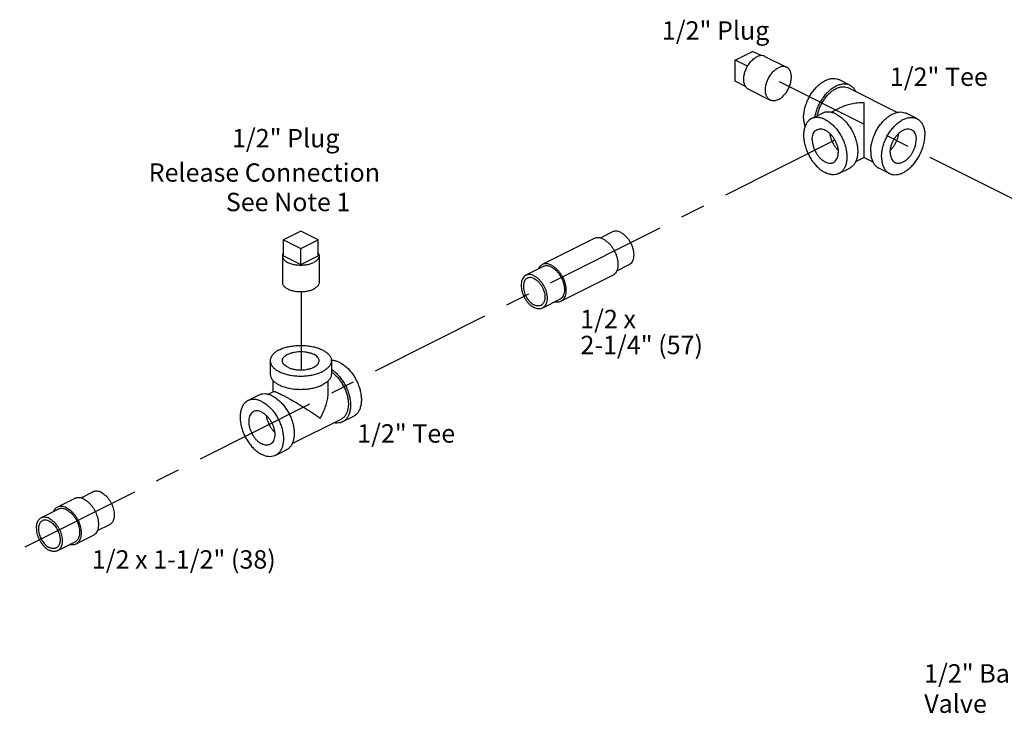
# Model space of a CAD drawing. Extents: x 4.9 to 23.1, y 2.5 to 20.
# Drawn here: x 8.3 to 13.3, y 15.6 to 19.2 of the extents above; entities that cross this region are included whole.
import ezdxf

# ---------------------------------------------------------------- set-up
doc = ezdxf.new("R2010")
doc.units = 0
doc.header["$LTSCALE"] = 0.5
doc.header["$MEASUREMENT"] = 0
doc.linetypes.add('CENTER', pattern=[2, 1.25, -0.25, 0.25, -0.25])
doc.layers.get('0').update_dxf_attribs({"linetype": 'CONTINUOUS'})
doc.layers.add('CEN', color=5, linetype='CENTER')
doc.layers.add('DIM', color=3, linetype='CONTINUOUS')

msp = doc.modelspace()

# ---------------------------------------------------------------- linework, layer by layer
at = {"linetype": 'Continuous'}
for p, q in [((11.94968754261318, 18.97018977193402), (12.03807589026318, 19.01438394575902)), ((12.08196682466318, 18.99243847855902), (12.03807589026318, 19.01438394575902)), ((11.94968754261318, 18.86193659645902), (11.94968754261318, 18.97018977193402)), ((12.01311267016318, 18.93847720815901), (11.94968754261318, 18.97018977193402)), ((12.10209925173818, 18.98886718988402), (12.21258468631318, 18.93362447260901)), ((12.00326110448817, 18.83514981550901), (11.94968754261318, 18.86193659645902)), ((12.53484167728818, 18.84237310140901), (12.47959896001318, 18.86999446005902)), ((12.01824670258818, 18.82116209158401), (12.12873213713818, 18.76591937428401)), ((12.52785396486318, 18.82839767655901), (12.77841921526318, 18.70311505135902)), ((12.33984471141318, 18.67112067783401), (12.39508742868818, 18.69874203648402)), ((12.48289951848818, 18.72517880030901), (12.43870897813818, 18.70308353013402)), ((12.87734652443818, 18.67112067783401), (12.82210380713818, 18.69874203648402)), ((12.60854599496318, 18.47355497920901), (12.56480787638818, 18.45168591990901)), ((12.60864524088818, 18.47355497920901), (12.65242810931318, 18.45166354498402)), ((12.47959896001318, 18.39161218065902), (12.53484167728818, 18.41923353928402)), ((12.73759227583818, 18.39161218065902), (12.68234955856317, 18.41923353928402)), ((9.733209111788177, 18.09665528715902), (9.644820764138181, 18.05246111333402)), ((9.82159745943818, 18.05246111333402), (9.733209111788177, 18.09665528715902)), ((11.32419937688817, 18.09342088628401), (11.26131427308817, 18.06197833438401)), ((9.644820764138181, 17.97127123173402), (9.644820764138181, 18.05246111333402)), ((9.644820764138181, 18.05246111333402), (9.733209111788177, 18.00826693950901)), ((9.733209111788177, 18.00826693950901), (9.82159745943818, 18.05246111333402)), ((9.82159745943818, 17.97127123173402), (9.82159745943818, 18.05246111333402)), ((11.23077987628818, 18.05928901835901), (10.96561483333818, 17.92670649688401)), ((9.733209111788177, 17.92707705790902), (9.733209111788177, 18.00826693950901)), ((9.639459111788177, 17.97127123173402), (9.639459111788177, 17.83595476238401)), ((9.644820764138181, 17.97127123173402), (9.733209111788177, 17.92707705790902)), ((9.733209111788177, 17.92707705790902), (9.82159745943818, 17.97127123173402)), ((9.826959111788177, 17.97127123173402), (9.826959111788177, 17.83595476238401)), ((10.97064598628818, 17.91664419098402), (10.88225763863818, 17.87245001715901)), ((11.40805192603818, 17.92571578795901), (11.34507965123818, 17.89422965055901)), ((11.32469473133818, 17.87145930823402), (11.05952968838818, 17.73887678675902)), ((11.05449853543818, 17.74893909265901), (10.96611018778817, 17.70474491883402)), ((9.576959111788177, 17.43667971210901), (9.576959111788177, 17.36902147743402)), ((9.889459111788177, 17.43667971210901), (9.889459111788177, 17.36902147743402)), ((9.592584111788177, 17.28002109695902), (9.592584111788177, 17.33557393258401)), ((9.873834111788177, 17.27908345700902), (9.873834111788177, 17.33503139705901)), ((9.519700922563182, 17.26104878340902), (9.464458205288182, 17.23342742478401)), ((9.563385514463178, 17.26542179828402), (9.593483494813178, 17.28047078845901)), ((9.689376620413178, 17.01397029193402), (9.939729588588179, 17.13914677600901)), ((10.00196001831318, 17.15279270980901), (9.94671730101318, 17.12517135115901)), ((9.65945517116318, 16.98154028623401), (9.60421245388818, 16.95391892758401)), ((8.57993883398818, 16.73386849720902), (8.491550486363181, 16.68967432338401)), ((8.67335833458818, 16.76800036513401), (8.610482652188182, 16.73656252393401)), ((8.496581639313177, 16.67961201748402), (8.408193291663181, 16.63541784365901)), ((8.757210883763179, 16.60029526680901), (8.694389422638181, 16.56888453625902)), ((8.67385368906318, 16.54603878710901), (8.585465341413176, 16.50184461328402)), ((8.58043418846318, 16.51190691918401), (8.492045840813176, 16.46771274535902))]:
    msp.add_line(p, q, dxfattribs=at)
for points, start_tangent, end_tangent in [([(12.10209858106317, 18.98886692523402), (12.09913800258818, 18.99018114743401), (12.09210903558818, 18.99212990553401), (12.08457641786318, 18.99270480388401), (12.07665894331318, 18.99189677598402), (12.06848147523818, 18.98971856490903), (12.06017297716318, 18.98620452233402)], (-0.8944065517381862, 0.4472548716423417), (-0.8944271909999161, -0.447213595499958)), ([(12.01824737326318, 18.82116235623403), (12.01479348648818, 18.82314001883401), (12.00909468288818, 18.82772311533401), (12.00420141451318, 18.83352514535902), (12.00019085111317, 18.84045460743403), (11.99712624166318, 18.84840221980902), (11.99505591691318, 18.85724264385902), (11.99401252708818, 18.86683646085902), (11.99401252708818, 18.87703237053401), (11.99505591691318, 18.88766957735902), (11.99712624166318, 18.89858032615902), (12.00019085111317, 18.90959254798402), (12.00420141451318, 18.92053257345901), (12.00909468288818, 18.93122787185902), (12.01479348648818, 18.94150977193402), (12.02120795173818, 18.95121612200901), (12.02823691873818, 18.96019384713401), (12.03576953646318, 18.96830136318403), (12.04368701101318, 18.97541080983402), (12.05186447908818, 18.98141006683402), (12.06017297716318, 18.98620452233402)], (-0.8944065517992613, 0.4472548715202054), (0.8944271910252709, 0.4472135954492483)), ([(12.12873280783818, 18.76591963895902), (12.12527892103818, 18.76789730155902), (12.11958011743818, 18.77248039805902), (12.11468684906318, 18.77828242808403), (12.11067628566317, 18.78521189015902), (12.10761167623818, 18.79315950250901), (12.10554135146318, 18.80199992658402), (12.10449796163818, 18.81159374355902), (12.10449796163818, 18.82178965325902), (12.10554135146318, 18.83242686005902), (12.10761167623818, 18.84333760888401), (12.11067628566317, 18.85434983068401), (12.11468684906318, 18.86528985615902), (12.11958011743818, 18.87598515458401), (12.12527892103818, 18.88626705465902), (12.13169338631318, 18.89597340473401), (12.13872235331318, 18.90495112983402), (12.14625497101318, 18.91305864590902), (12.15417244556318, 18.92016809255901), (12.16234991366318, 18.92616734955902), (12.17065841171318, 18.93096180505901)], (-0.8944065517992613, 0.4472548715202054), (0.8944271910252709, 0.4472135954492483)), ([(12.21258401561317, 18.93362420793402), (12.20962343713818, 18.93493843015901), (12.20259447013818, 18.93688718825902), (12.19506185243818, 18.93746208660902), (12.18714437788817, 18.93665405870902), (12.17896690978818, 18.93447584763402), (12.17065841171318, 18.93096180505901)], (-0.8944065517381862, 0.4472548716423417), (-0.8944271909999161, -0.447213595499958)), ([(12.17065841171318, 18.76858204185902), (12.17896690978818, 18.77337649735901), (12.18714437788817, 18.77937575435902), (12.19506185243818, 18.78648520100901), (12.20259447013818, 18.79459271705902), (12.20962343713818, 18.80357044215901), (12.21603790241318, 18.81327679223401), (12.22173670601317, 18.82355869233402), (12.22662997438817, 18.83425399073401), (12.23064053778818, 18.84519401620901), (12.23370514721318, 18.85620623800901), (12.23577547198818, 18.86711698683402), (12.23681886178818, 18.87775419363402), (12.23681886178818, 18.88795010333402), (12.23577547198818, 18.89754392033402), (12.23370514721318, 18.90638434438401), (12.23064053778818, 18.91433195675901), (12.22662997438817, 18.92126141883401), (12.22173670601317, 18.92706344885902), (12.21603790241318, 18.93164654535902), (12.21258401561317, 18.93362420793402)], (0.8944271910252709, 0.4472135954492483), (-0.8944065517992613, 0.4472548715202054)), ([(12.29923640116318, 18.67499749418401), (12.30059666018818, 18.69684578318402), (12.30464394321318, 18.71951635385901), (12.31127859268818, 18.74245098148401), (12.32033724153818, 18.76508493943402), (12.33159683571318, 18.78686090453402), (12.34478012668818, 18.80724268025901), (12.35956249806318, 18.82572839963402), (12.37557995881318, 18.84186288293401), (12.39243810586318, 18.85524884558401), (12.40972183571318, 18.86555668080902), (12.42700556556318, 18.87253257543401), (12.44386371263818, 18.87600475983402), (12.45988117336318, 18.87588773728402), (12.47466354473818, 18.87218438928402), (12.47959444271318, 18.86999441063401)], (0, 1), (0.8943146789940328, -0.4474385487816176)), ([(12.35746933456318, 18.68014240003401), (12.35988666051318, 18.69189499520903), (12.36652130996318, 18.71482962283402), (12.37557995881318, 18.73746358078401), (12.38683955298818, 18.75923954588401), (12.40002284396318, 18.77962132160901), (12.41480521533818, 18.79810704100902), (12.43082267608818, 18.81424152428401), (12.44768082313818, 18.82762748695902), (12.46496455298818, 18.83793532215901), (12.48224828283818, 18.84491121680901), (12.49910642991318, 18.84838340120902), (12.51512389063818, 18.84826637865902), (12.52990626201318, 18.84456303063402), (12.53483715998818, 18.84237305198403)], (0.1740887838908318, 0.9847299606102231), (0.8943146789886909, -0.4474385487922948)), ([(12.53483715998818, 18.84237305198403), (12.54308955298818, 18.83736454588401), (12.55434914718818, 18.82684817498401), (12.56340779601318, 18.81327286585901), (12.56501045626318, 18.81006013475901)], (0.8943146788714975, -0.4474385490265343), (0.4277366583839148, -0.9039033969814264)), ([(12.36885395798818, 18.68580075370902), (12.37039444976318, 18.69296738098402), (12.37636563428818, 18.71360854583401), (12.38451841821318, 18.73397910798401), (12.39465205298818, 18.75357747658401), (12.40651701486318, 18.77192107473402), (12.41982114911318, 18.78855822218401), (12.43423686378818, 18.80307925713402), (12.44940919613818, 18.81512662353401), (12.46496455298818, 18.82440367523401)], (0.1918946651149429, 0.9814155274400462), (0.894427190999916, 0.447213595499958)), ([(12.46496455298818, 18.82440367523401), (12.48051990986318, 18.83068198040903), (12.49569224221318, 18.83380694635902), (12.51010795688818, 18.83370162605902), (12.52341209111318, 18.83036861285902), (12.52784989478818, 18.82839762310903)], (0.8944271909232775, 0.4472135956532348), (0.8943144483755298, -0.4474390097284459)), ([(12.17065841171318, 18.76858204185902), (12.16234991366318, 18.76506799928401), (12.15417244556318, 18.76288978820901), (12.14625497101318, 18.76208176028402), (12.13872235331318, 18.76265665863401), (12.13169338631318, 18.76460541675903), (12.12873280783818, 18.76591963895902)], (-0.8944271909999161, -0.447213595499958), (-0.8944065517381862, 0.4472548716423417)), ([(12.60859561791318, 18.75258814275901), (12.57423664313818, 18.75075681463402), (12.54164992388818, 18.74548067530901), (12.51184153738818, 18.73720367718401), (12.48585422928818, 18.72662607228401), (12.48274118056318, 18.72509976875901)], (-0.9999973967061195, 0.002281793370155113), (-0.8942759199000626, -0.4475160098665712)), ([(12.60859561791318, 18.53136642925901), (12.60859561791318, 18.54632304605902), (12.60859561791318, 18.56271084780902), (12.60859561791318, 18.58038971365902), (12.60859561791318, 18.59956945095902), (12.60859561791318, 18.62021786280901), (12.60859561791318, 18.64216844370901), (12.60859561791318, 18.66524021898402), (12.60859561791318, 18.68881181898402), (12.60859561791318, 18.71199194845902), (12.60859561791318, 18.73356510573402), (12.60859561791318, 18.75258814275901)], (0.00121161818048809, 0.999999265990423), (-0.00912123223755708, 0.9999584006959833)), ([(12.46496455298818, 18.69430425723402), (12.44677924816318, 18.70155136938402), (12.42908999103818, 18.70490971865902), (12.41237929843818, 18.70428769805902), (12.39710299451318, 18.69970227465902), (12.39509335491318, 18.69874421565902)], (-0.8944271910689067, 0.4472135953619767), (-0.8942544272415208, -0.4475589562939609)), ([(12.46496455298818, 18.69430425723402), (12.48314985783818, 18.68336606453401), (12.50083911496318, 18.66903515670901), (12.51754980753818, 18.65170244350901), (12.53282611146318, 18.63184071618402), (12.54625132898818, 18.60999175090902), (12.55745925513818, 18.58675153048401), (12.56614416696318, 18.56275398753402), (12.57206916263818, 18.53865371245902), (12.57507262378818, 18.51510809795901), (12.57507262378818, 18.49275940703401), (12.57206916263818, 18.47221725365901), (12.56614416696318, 18.45404197428402), (12.55745925513818, 18.43872934313401), (12.54625132898818, 18.42669704888402), (12.53483575108818, 18.41923136010902)], (0.8944271909999161, -0.447213595499958), (-0.8942544272440345, -0.4475589562889384)), ([(12.64174124828818, 18.50374507060901), (12.64310150733818, 18.52559335960902), (12.64714879036318, 18.54826393028401), (12.65378343983818, 18.57119855790901), (12.66284208866318, 18.59383251585902), (12.67410168286318, 18.61560848095901), (12.68728497383817, 18.63599025668401), (12.70206734521318, 18.65447597608402), (12.71808480593818, 18.67061045935901), (12.73494295301317, 18.68399642200902), (12.75222668286318, 18.69430425723402), (12.76951041271317, 18.70128015188402), (12.78636855976318, 18.70475233628402), (12.80238602051318, 18.70463531373402), (12.81716839188818, 18.70093196570902), (12.82209928983818, 18.69874198705901)], (0, 1), (0.8943146789940328, -0.4474385487816176)), ([(12.33985063763818, 18.67112285700901), (12.32843505973818, 18.66365716825902), (12.31722713356318, 18.65162487398402), (12.30854222176318, 18.63631224283401), (12.30261722606318, 18.61813696345902), (12.29961376493818, 18.59759481010902), (12.29961376493818, 18.57524611915902), (12.30261722606318, 18.55170050468402), (12.30854222176318, 18.52760022960902), (12.31722713356318, 18.50360268665901), (12.32843505973818, 18.48036246620902), (12.34186027723818, 18.45851350093402), (12.35713658116318, 18.43865177363401), (12.37384727376318, 18.42131906043402), (12.39153653088817, 18.40698815258401), (12.40972183571318, 18.39604995990902)], (-0.8942544272440345, -0.4475589562889384), (0.8944271909999161, -0.447213595499958)), ([(12.29923640116318, 18.67499749418401), (12.30059666018818, 18.65450946420901), (12.30464394321318, 18.63588617655901), (12.30640348201318, 18.63063759805902)], (0, -1), (0.3436042541812606, -0.939114538546039)), ([(12.40972183571318, 18.66668289858401), (12.39153653088817, 18.67393001073401), (12.37384727376318, 18.67728836000902), (12.35713658116318, 18.67666633940902), (12.34186027723818, 18.67208091603402), (12.33985063763818, 18.67112285700901)], (-0.8944271910689067, 0.4472135953619767), (-0.8942544272415208, -0.4475589562939609)), ([(12.40972183571318, 18.66668289858401), (12.42790714053818, 18.65574470590902), (12.44559639766318, 18.64141379805901), (12.46230709026318, 18.62408108485901), (12.47758339418818, 18.60421935755902), (12.49100861171318, 18.58237039228402), (12.50221653786318, 18.55913017183401), (12.51090144966318, 18.53513262888401), (12.51682644536318, 18.51103235380901), (12.51982990651318, 18.48748673933402), (12.51982990651318, 18.46513804838401), (12.51682644536318, 18.44459589503401), (12.51090144966318, 18.42642061565901), (12.50221653786318, 18.41110798450902), (12.49100861171318, 18.39907569023401), (12.47959303381318, 18.39161000148401)], (0.8944271909999161, -0.447213595499958), (-0.8942544272440345, -0.4475589562889384)), ([(12.69698396556318, 18.47612371195902), (12.69834422461318, 18.49797200098402), (12.70239150763818, 18.52064257163401), (12.70902615711318, 18.54357719928402), (12.71808480593818, 18.56621115723402), (12.72934440013817, 18.58798712233401), (12.74252769111318, 18.60836889805901), (12.75731006248818, 18.62685461743402), (12.77332752321318, 18.64298910073401), (12.79018567028818, 18.65637506338402), (12.80746940013817, 18.66668289858401), (12.82475312998818, 18.67365879323401), (12.84161127703818, 18.67713097763402), (12.85762873778818, 18.67701395508402), (12.87241110916318, 18.67331060708402), (12.87734200711318, 18.67112062843401)], (0, 1), (0.8943146789940328, -0.4474385487816176)), ([(12.87734200711318, 18.67112062843401), (12.88559440013817, 18.66611212233401), (12.89685399431318, 18.65559575140901), (12.90591264316318, 18.64202044230902), (12.91254729263818, 18.62572046413402), (12.91659457566318, 18.60709717650901), (12.91795483468817, 18.58660914653402)], (0.8943146789745469, -0.4474385488205654), (0, -1)), ([(12.34343057498818, 18.56451205960902), (12.34455930966318, 18.57886629385902), (12.34790707603818, 18.59160297720902), (12.35335986988818, 18.60228837713402), (12.36073200288818, 18.61055861520902), (12.36780133326318, 18.61522043973402)], (0, 1), (0.8941396315290813, 0.447788252781422)), ([(12.36780133326318, 18.61522043973402), (12.36977242591318, 18.61613205835901), (12.38017327816318, 18.61881890965901), (12.39158037108818, 18.61852767165902), (12.40360524983818, 18.61526826205902), (12.41583842158818, 18.60915167618401), (12.42786330033817, 18.60038620703401), (12.43927039328818, 18.58927035210901), (12.44967124551318, 18.57618264853402), (12.45871166853818, 18.56156878238401), (12.46608380153818, 18.54592641130901), (12.47153659541318, 18.52978821750901), (12.47488436176318, 18.51370376780901), (12.47601309646318, 18.49822079888401)], (0.8941396315026259, 0.4477882528342484), (0, -1)), ([(12.43263664058818, 18.59558379113402), (12.43294765731318, 18.59322326450902), (12.43629542368818, 18.57713881480902), (12.44174821753818, 18.56100062100901), (12.44912035053818, 18.54535824993401), (12.45816077356318, 18.53074438378401), (12.46856162581318, 18.51765668020902), (12.47487617396318, 18.51113708653401)], (0.1207582322832217, -0.9926819477233538), (0.7220174522918708, -0.6918748431515314)), ([(12.74117813938818, 18.49822079888401), (12.74230687408818, 18.51370376780901), (12.74565464043818, 18.52978821750901), (12.75110743431318, 18.54592641130901), (12.75847956731318, 18.56156878238401), (12.76751999031318, 18.57618264853402), (12.77792084256318, 18.58927035210901), (12.78932793551318, 18.60038620703401), (12.80135281426318, 18.60915167618401), (12.81358598601318, 18.61526826205902), (12.82561086476318, 18.61852767165902), (12.83701795768818, 18.61881890965901), (12.84741880993818, 18.61613205835901), (12.84938990258818, 18.61522043973402)], (0, 1), (0.8941396315026259, -0.4477882528342484)), ([(12.74231506186318, 18.51113708653401), (12.74862961003818, 18.51765668020902), (12.75903046228818, 18.53074438378401), (12.76807088531318, 18.54535824993401), (12.77544301831318, 18.56100062100901), (12.78089581216318, 18.57713881480902), (12.78424357853818, 18.59322326450902), (12.78455459526318, 18.59558379113402)], (0.7220174522918708, 0.6918748431515314), (0.1207582322832217, 0.9926819477233538)), ([(12.84938990258818, 18.61522043973402), (12.85645923296318, 18.61055861520902), (12.86383136596318, 18.60228837713402), (12.86928415981318, 18.59160297720902), (12.87263192618818, 18.57886629385902), (12.87376066086318, 18.56451205960902)], (0.8941396315290813, -0.447788252781422), (0, -1)), ([(12.34343057498818, 18.56451205960902), (12.34455930966318, 18.54902909068402), (12.34790707603818, 18.53294464098401), (12.35335986988818, 18.51680644718402), (12.36073200288818, 18.50116407610901), (12.36977242591318, 18.48655020995901), (12.38017327816318, 18.47346250638401), (12.39158037108818, 18.46234665145901), (12.40360524983818, 18.45358118230902), (12.41583842158818, 18.44746459643402), (12.42786330033817, 18.44420518683401), (12.43927039328818, 18.44391394883402), (12.44967124551318, 18.44660080013401), (12.45164233816318, 18.44751241875902)], (0, -1), (0.8941396315026259, 0.4477882528342484)), ([(12.73759679313818, 18.39161223008401), (12.74252769111318, 18.38942225140902), (12.75731006248818, 18.38571890340901), (12.77332752321318, 18.38560188085901), (12.79018567028818, 18.38907406525902), (12.80746940013817, 18.39604995990902), (12.82475312998818, 18.40635779510902), (12.84161127703818, 18.41974375778402), (12.85762873778818, 18.43587824105902), (12.87241110916318, 18.45436396043402), (12.88559440013817, 18.47474573615901), (12.89685399431318, 18.49652170125901), (12.90591264316318, 18.51915565920902), (12.91254729263818, 18.54209028685901), (12.91659457566318, 18.56476085750901), (12.91795483468817, 18.58660914653402)], (0.8943146789940328, -0.4474385487816176), (0, 1)), ([(12.76554889768818, 18.44751241875902), (12.76751999031318, 18.44660080013401), (12.77792084256318, 18.44391394883402), (12.78932793551318, 18.44420518683401), (12.80135281426318, 18.44746459643402), (12.81358598601318, 18.45358118230902), (12.82561086476318, 18.46234665145901), (12.83701795768818, 18.47346250638401), (12.84741880993818, 18.48655020995901), (12.85645923296318, 18.50116407610901), (12.86383136596318, 18.51680644718402), (12.86928415981318, 18.53294464098401), (12.87263192618818, 18.54902909068402), (12.87376066086318, 18.56451205960902)], (0.8941396315026259, -0.4477882528342484), (0, 1)), ([(12.45164233816318, 18.44751241875902), (12.45871166853818, 18.45217424328402), (12.46608380153818, 18.46044448135902), (12.47153659541318, 18.47112988128401), (12.47488436176318, 18.48386656463401), (12.47601309646318, 18.49822079888401)], (0.8941396315290813, 0.447788252781422), (0, 1)), ([(12.60859561143818, 18.47362119853402), (12.60859561791318, 18.47360985348402), (12.60859561791318, 18.47488415638401), (12.60859561791318, 18.47921749218401), (12.60859561791318, 18.48606326930901), (12.60859561791318, 18.49495936688402), (12.60859561791318, 18.50555906285902), (12.60859561791318, 18.51777110008402), (12.60859561791318, 18.53136642925901)], (5.670191651123034e-05, -0.9999999983924465), (-0.001184039481177858, 0.9999992990250078)), ([(12.64174124828818, 18.50374507060901), (12.64310150733818, 18.48325704063402), (12.64714879036318, 18.46463375298401), (12.65378343983818, 18.44833377483401), (12.66284208866318, 18.43475846570902), (12.67410168286318, 18.42424209480902), (12.68235407586318, 18.41923358870901)], (0, -1), (0.8943146789745469, -0.4474385488205654)), ([(12.74117813938818, 18.49822079888401), (12.74230687408818, 18.48386656463401), (12.74565464043818, 18.47112988128401), (12.75110743431318, 18.46044448135902), (12.75847956731318, 18.45217424328402), (12.76554889768818, 18.44751241875902)], (0, -1), (0.8941396315290813, -0.447788252781422)), ([(12.60859561143818, 18.47362119853402), (12.60859561541318, 18.47358254343402)], (5.676683804185672e-05, -0.9999999983887632), (0.9368703358547943, -0.3496769563401697)), ([(12.69698396556318, 18.47612371195902), (12.69834422461318, 18.45563568198401), (12.70239150763818, 18.43701239435902), (12.70902615711318, 18.42071241620901), (12.71808480593818, 18.40713710708401), (12.72934440013817, 18.39662073615901), (12.73759679313818, 18.39161223008401)], (0, -1), (0.8943146789745469, -0.4474385488205654)), ([(12.47959303381318, 18.39161000148401), (12.47758339418818, 18.39065194245902), (12.46230709026318, 18.38606651908401), (12.44559639766318, 18.38544449848402), (12.42790714053818, 18.38880284775902), (12.40972183571318, 18.39604995990902)], (-0.8942544272415208, -0.4475589562939609), (-0.8944271910689067, 0.4472135953619767)), ([(11.36612565146318, 18.09075821873401), (11.35394466426318, 18.09546630030901), (11.34217848598818, 18.09724922975902), (11.33122779968818, 18.09604629158402), (11.32419569031318, 18.09341670930901)], (-0.8944271909999161, 0.447213595499958), (-0.8946852903901691, -0.4466970238981439)), ([(11.36612565146318, 18.09075821873401), (11.37830663866318, 18.08328531310902), (11.39007281693818, 18.07330206428401), (11.40102350323818, 18.06114843983401), (11.41078578503818, 18.04723831683401), (11.41902721953818, 18.03204538785901), (11.42546715461318, 18.01608702988402), (11.42988628596318, 17.99990668563402), (11.43213412536318, 17.98405535735901), (11.43213412536318, 17.96907284298402), (11.42988628596318, 17.95546935410901), (11.42546715461318, 17.94370814120902), (11.41902721953818, 17.93418971830901), (11.41078578503818, 17.92723822383402), (11.40805561261318, 17.92571996493402)], (0.8944271909999161, -0.447213595499958), (-0.8946852903252874, -0.4466970240280951)), ([(11.27773730381318, 18.05630683068401), (11.26484458438818, 18.06137171885902), (11.25234360373818, 18.06351976988401), (11.24061419781318, 18.06268571630902), (11.23077690458818, 18.05928731453402)], (-0.8944271911025907, 0.4472135952946086), (-0.8945636045028832, -0.4469406644050299)), ([(11.27773730381318, 18.05630683068401), (11.29063002323818, 18.04847899943402), (11.30313100388818, 18.03812606980901), (11.31486040983818, 18.02556261028401), (11.32546184896318, 18.01117035528401), (11.33461320196318, 17.99538660613402), (11.34203640956318, 17.97869094413402), (11.34750592138818, 17.96159065845902), (11.35085554903818, 17.94460533265902), (11.35198351583818, 17.92825105728402), (11.35085554903818, 17.91302474868402), (11.34750592138818, 17.89938905058401), (11.34203640956318, 17.88775827673402), (11.33461320196318, 17.87848582230902), (11.32546184896318, 17.87185342615902), (11.32469770303818, 17.87146101205902)], (0.8944271909772661, -0.4472135955452579), (-0.894563604486697, -0.4469406644374265)), ([(9.644692940988179, 17.98671465513402), (9.643181578763176, 17.98434893983401), (9.640613329863179, 17.97860409728401), (9.639505371763178, 17.97274361105902), (9.639459687188179, 17.97127268668402)], (-0.5723113273228906, -0.8200364288358848), (0.0004296727682073385, -0.9999999076906518)), ([(9.639459687188179, 17.97127268668402), (9.639875177613177, 17.96685990453402), (9.641716915363176, 17.96104576728402), (9.645001539713178, 17.95539289170901), (9.64967725016318, 17.94999042705902), (9.655670307963177, 17.94492357338402), (9.66288619901318, 17.94027223803401), (9.671211124413176, 17.93610977533402), (9.680513795113178, 17.93250182980901), (9.690647502438182, 17.92950530090901), (9.70145243176318, 17.92716744568401), (9.712758182913177, 17.92552513350901), (9.724386457413175, 17.92460426463401), (9.736153870463177, 17.92441936170901), (9.74787484288818, 17.92497334075901), (9.759364527988183, 17.92625746520902), (9.77044172653818, 17.92825148365901), (9.780931744513182, 17.93092394920902), (9.79066914806318, 17.93423271553402), (9.799500372538176, 17.93812560135902)], (0.0004296734528657541, -0.9999999076903577), (0.894427190999916, 0.447213595499958)), ([(9.82695853641318, 17.97126977675902), (9.82691285183818, 17.96979885240901), (9.82580489373818, 17.96393836618401), (9.823236644838175, 17.95819352363401), (9.819248607963175, 17.95265492435902), (9.81390367683818, 17.94740991535902), (9.80728614421318, 17.94254121358401), (9.799500372538176, 17.93812560135902)], (0.0004296735219519915, -0.999999907690328), (-0.8944271911105226, -0.4472135952787445)), ([(9.82162467143818, 17.98685764035901), (9.824701308238176, 17.98149669618402), (9.826543045988181, 17.97568255890901), (9.82695853641318, 17.97126977675902)], (0.5762206164793936, -0.817294194977615), (0.0004296727853396909, -0.9999999076906446)), ([(10.96561186163818, 17.92670479305902), (10.96484771571318, 17.92631237895901), (10.95569636273818, 17.91967998280901), (10.94827315511318, 17.91040752840902), (10.94491791078818, 17.90407734910902)], (-0.8945636045532754, -0.4469406643041684), (-0.4122902332071306, -0.9110525580898228)), ([(11.01257226086318, 17.92372430923402), (10.99967954146318, 17.92878919738402), (10.98717856078818, 17.93093724840901), (10.97544915486318, 17.93010319483402), (10.96561186163818, 17.92670479305902)], (-0.8944271911025907, 0.4472135952946086), (-0.8945636045028832, -0.4469406644050299)), ([(11.01257226086318, 17.91398152343402), (11.00039127366318, 17.91868960500901), (10.98862509538818, 17.92047253445901), (10.97767440911318, 17.91926959630902), (10.97064229971318, 17.91664001400902)], (-0.8944271909999161, 0.447213595499958), (-0.8946852903901691, -0.4466970238981439)), ([(11.01257226086318, 17.92372430923402), (11.02546498028818, 17.91589647795902), (11.03796596093818, 17.90554354833401), (11.04969536688818, 17.89298008880901), (11.06029680603818, 17.87858783380901), (11.06944815901318, 17.86280408465902), (11.07687136661318, 17.84610842265901), (11.08234087843818, 17.82900813698402), (11.08569050611318, 17.81202281118402), (11.08681847288818, 17.79566853580901), (11.08569050611318, 17.78044222723402), (11.08234087843818, 17.76680652910902), (11.07687136661318, 17.75517575525902), (11.06944815901318, 17.74590330083402), (11.06029680603818, 17.73927090468402), (11.05953266008818, 17.73887849058401)], (0.8944271909772661, -0.4472135955452579), (-0.894563604486697, -0.4469406644374265)), ([(11.01257226086318, 17.91398152343402), (11.02475324806318, 17.90650861780901), (11.03651942636318, 17.89652536898402), (11.04747011263818, 17.88437174453401), (11.05723239443818, 17.87046162153402), (11.06547382896318, 17.85526869255901), (11.07191376401317, 17.83931033458401), (11.07633289536318, 17.82312999033402), (11.07858073476318, 17.80727866205902), (11.07858073476318, 17.79229614768401), (11.07633289536318, 17.77869265880901), (11.07191376401317, 17.76693144590902), (11.06547382896318, 17.75741302300901), (11.05723239443818, 17.75046152853402), (11.05450222203818, 17.74894326963401)], (0.8944271909999161, -0.447213595499958), (-0.8946852903252874, -0.4466970240280951)), ([(10.88225395206318, 17.87244584020901), (10.87952377966318, 17.87092758128401), (10.87128234513818, 17.86397608683401), (10.86484241006318, 17.85445766390902), (10.86042327873818, 17.84269645100902), (10.85817543931318, 17.82909296213401), (10.85817543931318, 17.81411044778402), (10.86042327873818, 17.79825911948402), (10.86484241006318, 17.78207877523401), (10.87128234513818, 17.76612041725902), (10.87952377966318, 17.75092748828402), (10.88928606146318, 17.73701736530901), (10.90023674773818, 17.72486374083402), (10.91200292603818, 17.71488049200902), (10.92418391321318, 17.70740758638402)], (-0.8946852903252874, -0.4466970240280951), (0.8944271909999161, -0.447213595499958)), ([(10.88940999876318, 17.85813571800901), (10.88714577578818, 17.85687657528402), (10.88031087941318, 17.85111146920902), (10.87497002661318, 17.84321752380902), (10.87130509368818, 17.83346355790901), (10.86944088553818, 17.82218173113401), (10.86944088553818, 17.80975623255901), (10.87130509368818, 17.79661019763401), (10.87497002661318, 17.78319129880902), (10.88031087941318, 17.76995650058402), (10.88714577578818, 17.75735649815901), (10.89524196148818, 17.74582036948402), (10.90432373063818, 17.73574096360902), (10.91408181451318, 17.72746152258401), (10.92418391321318, 17.72126399285901)], (-0.8946852903285987, -0.4466970240214626), (0.8944271909999161, -0.447213595499958)), ([(10.92418391321318, 17.86978734960901), (10.91200292603818, 17.87449543118402), (10.90023674773818, 17.87627836065901), (10.88928606146318, 17.87507542248402), (10.88225395206318, 17.87244584020901)], (-0.8944271909999161, 0.447213595499958), (-0.8946852903901691, -0.4466970238981439)), ([(10.92418391321318, 17.85593094313401), (10.91408181451318, 17.85983551213401), (10.90432373063818, 17.86131415495902), (10.89524196148818, 17.86031651823401), (10.88940999876318, 17.85813571800901)], (-0.894427190999916, 0.447213595499958), (-0.894685290411496, -0.4466970238554284)), ([(10.92418391321318, 17.86978734960901), (10.93636490041318, 17.86231444398402), (10.94813107871318, 17.85233119515902), (10.95908176498818, 17.84017757070902), (10.96884404678818, 17.82626744770901), (10.97708548131318, 17.81107451873402), (10.98352541636318, 17.79511616075902), (10.98794454771318, 17.77893581650902), (10.99019238713818, 17.76308448823401), (10.99019238713818, 17.74810197385901), (10.98794454771318, 17.73449848498402), (10.98352541636318, 17.72273727208402), (10.97708548131318, 17.71321884918402), (10.96884404678818, 17.70626735473402), (10.96611387438818, 17.70474909580901)], (0.8944271909999161, -0.447213595499958), (-0.8946852903252874, -0.4466970240280951)), ([(10.92418391321318, 17.85593094313401), (10.93428601193818, 17.84973341340901), (10.94404409578818, 17.84145397238402), (10.95312586496318, 17.83137456650901), (10.96122205066318, 17.81983843783402), (10.96805694701318, 17.80723843540902), (10.97339779983818, 17.79400363718402), (10.97706273276318, 17.78058473835901), (10.97892694091318, 17.76743870343401), (10.97892694091318, 17.75501320485901), (10.97706273276318, 17.74373137808402), (10.97339779983818, 17.73397741218402), (10.96805694701318, 17.72608346678402), (10.96122205066318, 17.72031836070902), (10.95895782768818, 17.71905921798401)], (0.8944271909999161, -0.447213595499958), (-0.8946852903285987, -0.4466970240214626)), ([(9.639459687188179, 17.83595621735901), (9.639875177613177, 17.83154343520901), (9.641716915363176, 17.82572929795901), (9.645001539713178, 17.82007642238401), (9.64967725016318, 17.81467395770902), (9.655670307963177, 17.80960710405901), (9.66288619901318, 17.80495576870902), (9.671211124413176, 17.80079330600901), (9.680513795113178, 17.79718536045901), (9.690647502438182, 17.79418883155901), (9.70145243176318, 17.79185097633402), (9.712758182913177, 17.79020866418401), (9.724386457413175, 17.78928779530901), (9.736153870463177, 17.78910289238402), (9.74787484288818, 17.78965687143402), (9.759364527988183, 17.79094099588401), (9.77044172653818, 17.79293501430902), (9.780931744513182, 17.79560747988401), (9.79066914806318, 17.79891624618401), (9.799500372538176, 17.80280913203401)], (0.0004296734528657541, -0.9999999076903577), (0.894427190999916, 0.447213595499958)), ([(9.82695853641318, 17.83595330743401), (9.82691285183818, 17.83448238305901), (9.82580489373818, 17.82862189683402), (9.823236644838175, 17.82287705428402), (9.819248607963175, 17.81733845500901), (9.81390367683818, 17.81209344603401), (9.80728614421318, 17.80722474425902), (9.799500372538176, 17.80280913203401)], (0.0004296735219519915, -0.999999907690328), (-0.8944271911105226, -0.4472135952787445)), ([(11.05953266008818, 17.73887849058401), (11.04969536688818, 17.73548008880901), (11.03796596093818, 17.73464603523402), (11.02893405953818, 17.73591338993401)], (-0.8945636047212009, -0.4469406639680609), (-0.9759412051168871, 0.2180338601112184)), ([(10.95895782768818, 17.71905921798401), (10.95312586496318, 17.71687841775901), (10.94404409578818, 17.71588078103402), (10.93428601193818, 17.71735942385902), (10.92418391321318, 17.72126399285901)], (-0.894685290411496, -0.4466970238554284), (-0.894427190999916, 0.447213595499958)), ([(10.96611387438818, 17.70474909580901), (10.95908176498818, 17.70211951353402), (10.94813107871318, 17.70091657535902), (10.93636490041318, 17.70269950480902), (10.92418391321318, 17.70740758638402)], (-0.8946852903901691, -0.4466970238981439), (-0.8944271909999161, 0.447213595499958)), ([(9.622723677238177, 17.49192242938402), (9.606045249713176, 17.48207633830901), (9.592835520863176, 17.47099194560901), (9.583454817663181, 17.45897160460902), (9.578159021213182, 17.44634319890901), (9.57696254748818, 17.43667418233402)], (-0.8944271909999161, -0.447213595499958), (-0.001139353156919082, -0.9999993509369813)), ([(9.622723677238177, 17.49192242938402), (9.64241585938818, 17.50026164313402), (9.664584644788178, 17.50686650755901), (9.68862532676318, 17.51155685915901), (9.713882138163179, 17.51420475738402), (9.739666139013181, 17.51473797448401), (9.765274009013183, 17.51314196563402), (9.79000723218818, 17.50946026585902), (9.81319115071318, 17.50379330228401), (9.834193367713176, 17.49629565493402), (9.852440997463177, 17.48717184005901), (9.867436292163177, 17.47667073155901), (9.878770219313182, 17.46507877230901), (9.88613361888818, 17.45271216070901), (9.889325636538182, 17.43990822570902), (9.889455676088176, 17.43668524185901)], (0.894427190999916, 0.447213595499958), (-0.001139353217457238, -0.9999993509369123)), ([(9.57696254748818, 17.43667418233402), (9.57709258703818, 17.43345119848402), (9.580284604713178, 17.42064726348401), (9.587648004288177, 17.40828065190902), (9.598981931413178, 17.39668869263402), (9.613977226138175, 17.38618758413401), (9.632224855888182, 17.37706376928401), (9.653227072863181, 17.36956612190902), (9.676410991388181, 17.36389915835902), (9.701144214588176, 17.36021745855902), (9.72675208456318, 17.35862144973402), (9.75253608543818, 17.35915466680902), (9.777792896838179, 17.36180256503401), (9.80183357881318, 17.36649291663402), (9.824002364213179, 17.37309778105902), (9.843694546363182, 17.38143699480901)], (-0.001139353217457238, -0.9999993509369123), (0.894427190999916, 0.447213595499958)), ([(9.666917851063175, 17.40353408173402), (9.655865598563182, 17.41018894268402), (9.647447186613178, 17.41774591500902), (9.64194929418818, 17.42594765508402), (9.63955914541318, 17.43451486248401), (9.639462636863179, 17.43667507633401)], (-0.8944271911106944, 0.447213595278401), (0.001714898455038721, 0.9999985295605636)), ([(9.639462636863179, 17.43667507633401), (9.640358133913182, 17.44315579123401), (9.644319051088175, 17.45157618488402), (9.651307012663182, 17.45948929703401), (9.66108405201318, 17.46662565610902), (9.673317223763178, 17.47274224198401), (9.687589941938178, 17.47763076165901), (9.70341616621318, 17.48112474245902), (9.720256953513179, 17.48310520105902), (9.737538811038178, 17.48350469528401), (9.75467322586318, 17.48230962090901), (9.771076706013176, 17.47956067468402), (9.786190650638176, 17.47535146873402), (9.799500372538176, 17.46982534245902)], (0.001714898608819301, 0.9999985295602997), (0.8944271909723851, -0.4472135955550195)), ([(9.666917851063175, 17.40353408173402), (9.680227572938179, 17.39800795548402), (9.695341517588176, 17.39379874950902), (9.71174499773818, 17.39104980330902), (9.728879412538177, 17.38985472890901), (9.746161270063176, 17.39025422315902), (9.763002057388178, 17.39223468173401), (9.77882828166318, 17.39572866253401), (9.793100999813177, 17.40061718220902), (9.805334171563182, 17.40673376808402), (9.81511121091318, 17.41387012715902), (9.822099172513177, 17.42178323930901), (9.826060089688177, 17.43020363295901), (9.826955586713183, 17.43668434785901)], (0.8944271909723851, -0.4472135955550195), (0.001714898608819301, 0.9999985295602997)), ([(9.826955586713183, 17.43668434785901), (9.826859078188178, 17.43884456173402), (9.824468929388175, 17.44741176913402), (9.818971036963177, 17.45561350920902), (9.810552625038177, 17.46317048153401), (9.799500372538176, 17.46982534245902)], (0.001714898455038721, 0.9999985295605636), (-0.8944271911106944, 0.447213595278401)), ([(9.889455676088176, 17.43668524185901), (9.888259202388177, 17.42701622528401), (9.882963405938177, 17.41438781958402), (9.873582702713179, 17.40236747860902), (9.860372973863178, 17.39128308590901), (9.843694546363182, 17.38143699480901)], (-0.001139353156919082, -0.9999993509369813), (-0.8944271909999161, -0.447213595499958)), ([(9.932082894013178, 17.42786342773402), (9.914799164163178, 17.43483932238402), (9.89794101708818, 17.43831150678402), (9.88944061968818, 17.43869943493402)], (-0.894427190999916, 0.447213595499958), (-0.9999245407078394, -0.01228466076928544)), ([(9.889609715713178, 17.39295064185902), (9.89412390656318, 17.38993423388402), (9.910982053638179, 17.37654827123401), (9.926999514363182, 17.36041378793402), (9.941781885763177, 17.34192806855901), (9.95496517671318, 17.32154629283401), (9.966224770913179, 17.29977032773402), (9.975283419738176, 17.27713636978402), (9.98191806921318, 17.25420174215901), (9.985965352238182, 17.23153117148402), (9.987325611288178, 17.20968288245902), (9.985965352238182, 17.18919485250902), (9.98191806921318, 17.17057156485902), (9.975283419738176, 17.15427158670902), (9.966224770913179, 17.14069627758401), (9.95496517671318, 17.13017990668402), (9.946712778713177, 17.12517141053402)], (0.8412839791965452, -0.5405934390530719), (-0.8943144483190402, -0.4474390098413538)), ([(9.932082894013178, 17.42786342773402), (9.949366623863177, 17.41755559253401), (9.966224770913179, 17.40416962985901), (9.982242231663179, 17.38803514658402), (9.997024603038177, 17.36954942718401), (10.01020789401318, 17.34916765145901), (10.02146748818818, 17.32739168635902), (10.03052613701318, 17.30475772840902), (10.03716078648818, 17.28182310078401), (10.04120806951317, 17.25915253013402), (10.04256832856318, 17.23730424110902), (10.04120806951317, 17.21681621113402), (10.03716078648818, 17.19819292350901), (10.03052613701318, 17.18189294533401), (10.02146748818818, 17.16831763623401), (10.01020789401318, 17.15780126530902), (10.00195549601318, 17.15279276918402)], (0.8944271910151333, -0.4472135954695232), (-0.8943144483210039, -0.4474390098374289)), ([(9.57696254748818, 17.36901594765902), (9.57709258703818, 17.36579296380901), (9.580284604713178, 17.35298902883402), (9.587648004288177, 17.34062241723402), (9.598981931413178, 17.32903045795902), (9.613977226138175, 17.31852934948401), (9.632224855888182, 17.30940553460901), (9.653227072863181, 17.30190788723402), (9.676410991388181, 17.29624092368402), (9.701144214588176, 17.29255922388401), (9.72675208456318, 17.29096321505901), (9.75253608543818, 17.29149643213401), (9.777792896838179, 17.29414433035902), (9.80183357881318, 17.29883468195902), (9.824002364213179, 17.30543954638401), (9.843694546363182, 17.31377876015901)], (-0.001139353217457238, -0.9999993509369123), (0.894427190999916, 0.447213595499958)), ([(9.889455676088176, 17.36902700720901), (9.888259202388177, 17.35935799060901), (9.882963405938177, 17.34672958490901), (9.873582702713179, 17.33470924393401), (9.860372973863178, 17.32362485123402), (9.843694546363182, 17.31377876015901)], (-0.001139353156919082, -0.9999993509369813), (-0.8944271909999161, -0.447213595499958)), ([(9.88956566346318, 17.37934651535902), (9.892395533588179, 17.37743337048401), (9.907567865938177, 17.36538600408402), (9.92198358061318, 17.35086496910901), (9.935287714838182, 17.33422782168401), (9.94715267671318, 17.31588422350902), (9.957286311488176, 17.29628585493401), (9.965439095438178, 17.27591529278402), (9.97141027996318, 17.25527412790902), (9.975052834688178, 17.23487061430902), (9.976277067838183, 17.21520715420901)], (0.8353160608604682, -0.5497700232538608), (0, -1)), ([(9.534335329588181, 17.22898964553401), (9.517051599738181, 17.23596554015901), (9.50019345268818, 17.23943772455902), (9.48417599193818, 17.23932070200902), (9.469393620563181, 17.23561735400901), (9.464462727588177, 17.23342736538402)], (-0.894427190999916, 0.447213595499958), (-0.8943144482302331, -0.4474390100188562)), ([(9.589578046863181, 17.25661100415901), (9.572294317013181, 17.26358689880902), (9.55543616996318, 17.26705908320901), (9.53941870921318, 17.26694206065901), (9.524636337838182, 17.26323871265902), (9.519705444863177, 17.26104872403401)], (-0.894427190999916, 0.447213595499958), (-0.8943144482302331, -0.4474390100188562)), ([(9.589578046863181, 17.25661100415901), (9.606861776713181, 17.24630316895902), (9.62371992378818, 17.23291720630901), (9.639737384513182, 17.21678272300902), (9.654519755888181, 17.19829700363402), (9.667703046863181, 17.17791522790901), (9.67896264106318, 17.15613926280901), (9.688021289888177, 17.13350530485901), (9.69465593936318, 17.11057067720901), (9.698703222388176, 17.08790010655902), (9.700063481438178, 17.06605181753402), (9.698703222388176, 17.04556378755902), (9.69465593936318, 17.02694049993401), (9.688021289888177, 17.01064052178401), (9.67896264106318, 16.99706521265901), (9.667703046863181, 16.98654884173402), (9.659450648863178, 16.98154034560901)], (0.8944271910151333, -0.4472135954695232), (-0.8943144483210039, -0.4474390098374289)), ([(9.59336922613818, 17.28026905913401), (9.594561714838179, 17.28065475920901), (9.598884654138175, 17.28004374685901), (9.605204010188181, 17.27803968448401), (9.61320877596318, 17.27483371955901), (9.622796870938181, 17.27050990500902), (9.63377222068818, 17.26517644413401)], (0.8907010823940845, 0.4545894651463079), (0.8949471667275012, -0.446172129078474)), ([(9.63377222068818, 17.26517644413401), (9.646109096088182, 17.25885404920902), (9.659871484063181, 17.25150328860902), (9.674954318813178, 17.24316638948402), (9.69155819861318, 17.23370927260902), (9.709684364463179, 17.22309566438402), (9.72922409506318, 17.21134640923401), (9.75006272638818, 17.19847785265901), (9.771693605288178, 17.18474233225902), (9.793353870888183, 17.17056319753402), (9.81395804461318, 17.15659912590901), (9.832646002888183, 17.14339162173401)], (0.8938974278541345, -0.4482715566213883), (0.8139873982176642, -0.5808825316213581)), ([(9.832646002888183, 17.14339162173401), (9.848331202688179, 17.17377165733402), (9.860316160988177, 17.20402693630902), (9.868461778838181, 17.23311080408402), (9.872818868513178, 17.25984049318402), (9.873834384813179, 17.27932915548402)], (0.504017237117645, 0.8636935942151568), (-0.0007042897281611871, 0.9999997519879587)), ([(9.464462727588177, 17.23342736538402), (9.456210329588181, 17.22841886925902), (9.444950735388176, 17.21790249835902), (9.435892086563179, 17.20432718923402), (9.429257437088182, 17.18802721108401), (9.42521015406318, 17.16940392343402), (9.423849895038181, 17.14891589345902), (9.42521015406318, 17.12706760445901), (9.429257437088182, 17.10439703378401), (9.435892086563179, 17.08146240615901), (9.444950735388176, 17.05882844820901), (9.456210329588181, 17.03705248310902), (9.469393620563181, 17.01667070738401), (9.48417599193818, 16.99818498798402), (9.50019345268818, 16.98205050470901), (9.517051599738181, 16.96866454205902), (9.534335329588181, 16.95835670683402)], (-0.8943144483210039, -0.4474390098374289), (0.8944271910151333, -0.4472135954695232)), ([(9.534335329588181, 17.22898964553401), (9.551619059438181, 17.21868181030902), (9.568477206488183, 17.20529584765902), (9.584494667238175, 17.18916136435902), (9.599277038613181, 17.17067564498402), (9.612460329588181, 17.15029386925902), (9.62371992378818, 17.12851790415901), (9.632778572613176, 17.10588394620902), (9.63941322208818, 17.08294931858401), (9.643460505113183, 17.06027874790902), (9.644820764138181, 17.038430458909), (9.643460505113183, 17.01794242893402), (9.63941322208818, 16.99931914128402), (9.632778572613176, 16.98301916313402), (9.62371992378818, 16.96944385400901), (9.612460329588181, 16.95892748310902), (9.604207931588178, 16.95391898698401)], (0.8944271910151333, -0.4472135954695232), (-0.8943144483210039, -0.4474390098374289)), ([(9.976277067838183, 17.21520715420901), (9.975052834688178, 17.19676792723402), (9.97141027996318, 17.18000696835901), (9.965439095438178, 17.16533698800902), (9.957286311488176, 17.15311920980901), (9.94715267671318, 17.14365447598402), (9.93972552301318, 17.13914682048402)], (0, -1), (-0.8943146790026466, -0.4474385487644011)), ([(9.492405368438178, 17.17752154838402), (9.48967519601318, 17.17600328945902), (9.48143376151318, 17.16905179500901), (9.47499382643818, 17.15953337208401), (9.470574695088182, 17.14777215918402), (9.468326855688176, 17.13416867030901), (9.468326855688176, 17.11918615595901), (9.470574695088182, 17.10333482765901), (9.47499382643818, 17.08715448343401), (9.48143376151318, 17.07119612545901), (9.48967519601318, 17.05600319648401), (9.499437477813181, 17.04209307348401), (9.51038816411318, 17.02993944900902), (9.522154342388177, 17.01995620020901), (9.534335329588181, 17.01248329458402)], (-0.8946852903252874, -0.4466970240280951), (0.8944271909999161, -0.447213595499958)), ([(9.534335329588181, 17.17486305778402), (9.522154342388177, 17.17957113935901), (9.51038816411318, 17.18135406883401), (9.499437477813181, 17.18015113065901), (9.492405368438178, 17.17752154838402)], (-0.8944271909999161, 0.447213595499958), (-0.8946852903901691, -0.4466970238981439)), ([(9.534335329588181, 17.17486305778402), (9.546516316788178, 17.16739015215902), (9.558282495063182, 17.15740690335902), (9.569233181363181, 17.14525327888401), (9.578995463163182, 17.13134315588403), (9.587236897663175, 17.11615022690901), (9.593676832738183, 17.10019186893402), (9.59809596408818, 17.08401152470901), (9.60034380348818, 17.06816019640902), (9.60034380348818, 17.05317768205902), (9.59809596408818, 17.03957419318402), (9.593676832738183, 17.02781298028401), (9.587236897663175, 17.01829455735901), (9.578995463163182, 17.01134306290902), (9.576265290738178, 17.00982480398402)], (0.8944271909999161, -0.447213595499958), (-0.8946852903252874, -0.4466970240280951)), ([(9.557227788488177, 17.15807326333402), (9.558963042738178, 17.14752900148402), (9.563382174088176, 17.13134865725903), (9.56982210913818, 17.11539029925902), (9.578063543663177, 17.10019737030902), (9.587825825463177, 17.08628724730902), (9.598776511763177, 17.07413362283401), (9.599547421763177, 17.07338901255901)], (0.1190764257334936, -0.9928850914554694), (0.7223858903995998, -0.6914901484125261)), ([(9.946712778713177, 17.12517141053402), (9.941781885763177, 17.12298142190902), (9.926999514363182, 17.11927807390902), (9.910982053638179, 17.11916105135901), (9.902949458238176, 17.12038657068402)], (-0.8943144483174517, -0.4474390098445286), (-0.980167544343378, 0.1981705957398128)), ([(9.576265290738178, 17.00982480398402), (9.569233181363181, 17.00719522170901), (9.558282495063182, 17.00599228353401), (9.546516316788178, 17.00777521300901), (9.534335329588181, 17.01248329458402)], (-0.8946852903901691, -0.4466970238981439), (-0.8944271909999161, 0.447213595499958)), ([(9.604207931588178, 16.95391898698401), (9.599277038613181, 16.95172899835902), (9.584494667238175, 16.94802565033402), (9.568477206488183, 16.94790862780901), (9.551619059438181, 16.95138081220901), (9.534335329588181, 16.95835670683402)], (-0.8943144482302331, -0.4474390100188562), (-0.894427190999916, 0.447213595499958)), ([(8.626896261538178, 16.73088630955901), (8.61528159506318, 16.73557411075902), (8.603952920238179, 16.73790741865901), (8.593189186638178, 16.73782877950902), (8.58325543306318, 16.73534012965902), (8.57994187298818, 16.73386845730901)], (-0.8944271908972752, 0.4472135957052393), (-0.8943144482376142, -0.4474390100041031)), ([(8.715284609188181, 16.76533769758402), (8.704914371263179, 16.76952323435901), (8.694799483038182, 16.77160654500901), (8.685189006588175, 16.77153633148401), (8.676319583763181, 16.76931432268401), (8.673361047963176, 16.76800032950902)], (-0.8944271908849584, 0.4472135957298733), (-0.8943144482990274, -0.4474390098813542)), ([(8.715284609188181, 16.76533769758402), (8.72565484708818, 16.75915299645902), (8.735769735313177, 16.75112141885901), (8.745380211763177, 16.74144072888402), (8.754249634588177, 16.73034929725901), (8.762159609188181, 16.71812023183401), (8.76891536568818, 16.70505465275902), (8.774350554988175, 16.69147427798401), (8.77833134466318, 16.67771350140902), (8.780759714488177, 16.66411115900902), (8.781575869913176, 16.65100218560902), (8.780759714488177, 16.63870936763402), (8.77833134466318, 16.62753539503402), (8.774350554988175, 16.61775540815901), (8.76891536568818, 16.60961022268401), (8.762159609188181, 16.60330040013402), (8.757208170388182, 16.60029530245902)], (0.8944271909745536, -0.4472135955506826), (-0.8943144483412512, -0.4474390097969594)), ([(8.491553525338176, 16.68967428348401), (8.48600791388818, 16.68630857408402), (8.47844146658818, 16.67924157283402), (8.472354054563176, 16.67011896510901), (8.470799533213182, 16.66692544268402)], (-0.894314448343774, -0.4474390097919171), (-0.4104339597024347, -0.9118903249420846)), ([(8.538507913888182, 16.68669213573401), (8.526893247413177, 16.69137993693401), (8.515564572588175, 16.69371324483402), (8.504800838988182, 16.69363460568403), (8.494867085413176, 16.69114595583402), (8.491553525338176, 16.68967428348401)], (-0.8944271908972752, 0.4472135957052393), (-0.8943144482376142, -0.4474390100041031)), ([(8.538507913888182, 16.67694934993401), (8.52813767596318, 16.68113488670902), (8.518022787738175, 16.68321819735903), (8.508412311288183, 16.68314798383402), (8.499542888463182, 16.68092597503401), (8.496584352688181, 16.67961198185901)], (-0.8944271908849584, 0.4472135957298733), (-0.8943144482990274, -0.4474390098813542)), ([(8.538507913888182, 16.68669213573401), (8.550122580338183, 16.67976527045901), (8.561451255163178, 16.67076990355901), (8.572214988788176, 16.65992753078402), (8.582148742338177, 16.64750512735901), (8.591007913888177, 16.63380857408401), (8.59857436116318, 16.61917512553401), (8.604661773188177, 16.60396510578401), (8.609120257638182, 16.58855303600902), (8.611840031838177, 16.57331841253401), (8.612754125913177, 16.55863636230902), (8.611840031838177, 16.54486840618401), (8.609120257638182, 16.53235355688402), (8.604661773188177, 16.52139997155902), (8.59857436116318, 16.51227736383402), (8.591007913888177, 16.50521036258402), (8.585462302413177, 16.50184465318401)], (0.8944271909999161, -0.447213595499958), (-0.8943144483177434, -0.4474390098439454)), ([(8.626896261538178, 16.73088630955901), (8.638510927988179, 16.72395944428402), (8.64983960281318, 16.71496407738402), (8.660603336438179, 16.70412170460901), (8.67053708998818, 16.69169930118402), (8.67939626153818, 16.67800274790901), (8.686962708813176, 16.66336929935902), (8.69305012083818, 16.64815927960902), (8.697508605288178, 16.63274720983401), (8.70022837948818, 16.61751258635901), (8.70114247356318, 16.60283053613401), (8.70022837948818, 16.58906258000901), (8.697508605288178, 16.57654773070902), (8.69305012083818, 16.56559414538401), (8.686962708813176, 16.55647153765901), (8.67939626153818, 16.54940453640901), (8.67385065006318, 16.54603882700901)], (0.8944271909999161, -0.447213595499958), (-0.8943144483177434, -0.4474390098439454)), ([(8.408196005038178, 16.63541780803402), (8.403244566238179, 16.63241271035901), (8.396488809713176, 16.62610288780901), (8.391053620413182, 16.61795770233402), (8.387072830738177, 16.60817771543401), (8.38464446091318, 16.59700374285902), (8.38382830548818, 16.58471092488401), (8.38464446091318, 16.57160195145902), (8.387072830738177, 16.55799960905901), (8.391053620413182, 16.54423883248401), (8.396488809713176, 16.53065845770902), (8.403244566238179, 16.51759287865902), (8.411154540813179, 16.50536381323401), (8.42002396363818, 16.49427238158401), (8.42963444008818, 16.48459169160901), (8.439749328313177, 16.47656011403402), (8.450119566238179, 16.47037541290902)], (-0.8943144483412512, -0.4474390097969594), (0.8944271909745536, -0.4472135955506826)), ([(8.450119566238179, 16.63275517610901), (8.439749328313177, 16.63694071288401), (8.42963444008818, 16.63902402353401), (8.42002396363818, 16.63895381000901), (8.411154540813179, 16.63673180120901), (8.408196005038178, 16.63541780803402)], (-0.8944271908849584, 0.4472135957298733), (-0.8943144482990274, -0.4474390098813542)), ([(8.450119566238179, 16.63275517610901), (8.460489804138177, 16.62657047498402), (8.470604692388179, 16.61853889738401), (8.480215168813181, 16.60885820740901), (8.489084591638175, 16.59776677578401), (8.496994566238179, 16.58553771035901), (8.503750322738178, 16.57247213128402), (8.50918551203818, 16.55889175653402), (8.513166301738181, 16.54513097993402), (8.515594671538182, 16.53152863753402), (8.516410826963181, 16.51841966413402), (8.515594671538182, 16.50612684615902), (8.513166301738181, 16.49495287355901), (8.50918551203818, 16.48517288668401), (8.503750322738178, 16.47702770120901), (8.496994566238179, 16.47071787865902), (8.49204312743818, 16.46771278098402)], (0.8944271909745536, -0.4472135955506826), (-0.8943144483412512, -0.4474390097969594)), ([(8.538507913888182, 16.67694934993401), (8.54887815178818, 16.67076464880901), (8.558993040013178, 16.66273307120902), (8.568603516463178, 16.653052381234), (8.577472939288178, 16.64196094960901), (8.585382913888182, 16.62973188418403), (8.59213867038818, 16.61666630510902), (8.597573859688183, 16.60308593033402), (8.601554649388177, 16.58932515375901), (8.603983019188178, 16.57572281135901), (8.604799174613177, 16.56261383795902), (8.603983019188178, 16.55032101998401), (8.601554649388177, 16.53914704738401), (8.597573859688183, 16.52936706050902), (8.59213867038818, 16.52122187503402), (8.585382913888182, 16.51491205248402), (8.580431475088176, 16.51190695480901)], (0.8944271909745536, -0.4472135955506826), (-0.8943144483412512, -0.4474390097969594)), ([(8.41535165806318, 16.62110809295902), (8.409671266488175, 16.61739316623402), (8.40409420243818, 16.61140589660901), (8.39977259033818, 16.60378633135902), (8.396824312463181, 16.59474231233401), (8.395329790213182, 16.58452053683402), (8.395329790213182, 16.57339982820901), (8.396824312463181, 16.56168353043401), (8.39977259033818, 16.54969123355902), (8.40409420243818, 16.53775005618402), (8.409671266488175, 16.52618572250901), (8.416351654738179, 16.51531367738401), (8.423953143563182, 16.50543048185901), (8.432268384213181, 16.49680572378401), (8.44107055853818, 16.48967466403401), (8.450119566238179, 16.48423181935902)], (-0.8942544272504863, -0.4475589562760475), (0.8944271909999161, -0.447213595499958)), ([(8.450119566238179, 16.61889876965901), (8.44107055853818, 16.62250493265901), (8.432268384213181, 16.62417604725901), (8.423953143563182, 16.62386652980902), (8.416351654738179, 16.62158482313401), (8.41535165806318, 16.62110809295902)], (-0.8944271909999161, 0.447213595499958), (-0.8942544272808408, -0.447558956215397)), ([(8.450119566238179, 16.61889876965901), (8.459168573913175, 16.61345592495901), (8.467970748263177, 16.60632486523401), (8.47628598888818, 16.59770010713402), (8.483887477738179, 16.58781691163401), (8.490567865963179, 16.57694486650902), (8.49614493001318, 16.56538053280902), (8.500466542138177, 16.55343935543402), (8.50341481998818, 16.54144705858401), (8.504909342263176, 16.52973076080902), (8.504909342263176, 16.51861005218402), (8.50341481998818, 16.50838827668402), (8.500466542138177, 16.49934425765902), (8.49614493001318, 16.49172469240901), (8.490567865963179, 16.48573742275902), (8.48488747438818, 16.48202249603401)], (0.8944271909999161, -0.447213595499958), (-0.8942544272504863, -0.4475589562760475)), ([(8.48488747438818, 16.48202249603401), (8.483887477738179, 16.48154576588402), (8.47628598888818, 16.47926405920902), (8.467970748263177, 16.47895454175901), (8.459168573913175, 16.48062565635902), (8.450119566238179, 16.48423181935902)], (-0.8942544272808408, -0.447558956215397), (-0.8944271909999161, 0.447213595499958)), ([(8.585462302413177, 16.50184465318401), (8.582148742338177, 16.50037298083402), (8.572214988788176, 16.49788433095901), (8.561451255163178, 16.49780569180902), (8.554861693513175, 16.49888290673402)], (-0.8943144484036569, -0.4474390096722267), (-0.9759197236913841, 0.2181299908543817)), ([(8.49204312743818, 16.46771278098402), (8.489084591638175, 16.46639878780901), (8.480215168813181, 16.46417677900902), (8.470604692388179, 16.46410656548402), (8.460489804138177, 16.46618987610901), (8.450119566238179, 16.47037541290902)], (-0.8943144482990274, -0.4474390098813542), (-0.8944271908849584, 0.4472135957298733))]:
    msp.add_spline(points, degree=3, dxfattribs=dict(at, start_tangent=start_tangent, end_tangent=end_tangent))
at = {"layer": 'CEN'}
for p, q in [((19.76174744302476, 15.05637205867884), (12.1767353209766, 18.85905552058467)), ((12.45892538863327, 18.56117341258991), (6.839336974789592, 15.73932845157476)), ((9.734911926641184, 17.78908748705417), (9.734911926731598, 17.38981222763808))]:
    msp.add_line(p, q, dxfattribs=at)

# ---------------------------------------------------------------- texts
at = {"layer": 'DIM'}
for s, p in [('1/2" Plug', (11.57608513694624, 19.07392411772677)), ('1/2" Tee', (12.73950629330418, 18.838010474124)), ('1/2" Plug', (9.382393463284298, 18.52466580775344)), ('Release Connection', (8.957174510479131, 18.34956848331572)), ('See Note 1', (9.351077689010861, 18.19939319263602)), ('1/2 x', (11.15930670201565, 17.60272610081442)), ('2-1/4" (57)', (11.16056831123607, 17.47018334301663)), ('1/2" Tee', (10.02131273260427, 17.01906817158367)), ('1/2 x 1-1/2" (38)', (8.667397302219555, 16.37664937352401)), ('1/2" Ball', (12.91433006616965, 15.79563336986583)), ('Valve', (12.9149787059252, 15.64124512869351))]:
    msp.add_text(s, height=0.09375, dxfattribs=at).set_placement(p)

doc.saveas('drawing.dxf')
